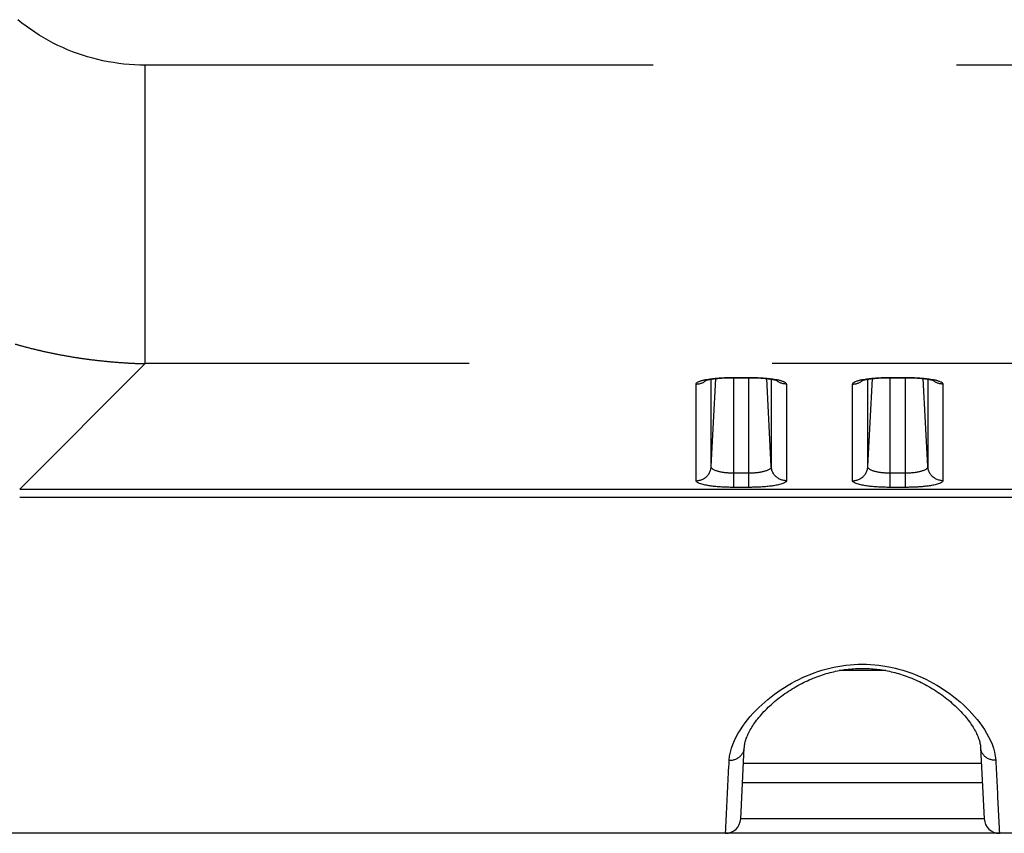
# Model space of a CAD drawing. Extents: x -160 to 260, y -172 to 127.
# Drawn here: x 152 to 157, y -22 to -18 of the extents above; entities that cross this region are included whole.
import ezdxf

# ---------------------------------------------------------------- set-up
doc = ezdxf.new("R2010")
doc.units = 0
doc.linetypes.add('PHANTOM', pattern=[15, 7.5, -1.5, 1.5, -1.5, 1.5, -1.5])
doc.layers.get('0').update_dxf_attribs({"linetype": 'CONTINUOUS'})

msp = doc.modelspace()

# ---------------------------------------------------------------- linework, layer by layer
at = {"color": 7, "linetype": 'PHANTOM'}
for p, q in [((200.391, -17.8498), (152.8756, -17.8498)), ((152.8756, -19.327), (152.8756, -17.8498)), ((152.8756, -19.327), (152.2549, -19.9478)), ((199.479, -19.327), (152.8756, -19.327)), ((155.7887, -19.3953), (155.8637, -19.3953)), ((155.7887, -19.9394), (155.7887, -19.3953)), ((155.8637, -19.9394), (155.8637, -19.3953)), ((156.5637, -19.3953), (156.6387, -19.3953)), ((156.5637, -19.9394), (156.5637, -19.3953)), ((156.6387, -19.9394), (156.6387, -19.3953)), ((155.6026, -19.9066), (155.6026, -19.4282)), ((155.6775, -19.8367), (155.7004, -19.4008)), ((155.6775, -19.8367), (155.6775, -19.4037)), ((155.9748, -19.8367), (155.952, -19.4008)), ((155.9748, -19.4037), (155.9748, -19.8367)), ((156.0497, -19.4282), (156.0497, -19.9066)), ((156.3776, -19.9066), (156.3776, -19.4282)), ((156.4525, -19.8367), (156.4754, -19.4008)), ((156.4525, -19.8367), (156.4525, -19.4037)), ((156.7498, -19.8367), (156.727, -19.4008)), ((156.7498, -19.4037), (156.7498, -19.8367)), ((156.8247, -19.4282), (156.8247, -19.9066)), ((155.8637, -19.8695), (155.7887, -19.8695)), ((156.6387, -19.8695), (156.5637, -19.8695)), ((152.2549, -19.9478), (204.5225, -19.9478)), ((155.8637, -19.9394), (155.7887, -19.9394)), ((156.6387, -19.9394), (156.5637, -19.9394)), ((152.2549, -19.9882), (204.5225, -19.9882)), ((156.3676, -20.8383), (156.3678, -20.8476)), ((156.4847, -20.8383), (156.4845, -20.8476)), ((157.0128, -21.3071), (155.8395, -21.3071))]:
    msp.add_line(p, q, dxfattribs=at)
at = {"color": 7, "linetype": 'CONTINUOUS'}
for p, q in [((155.7842, -19.3965), (155.8637, -19.3965)), ((156.5592, -19.3965), (156.6387, -19.3965)), ((156.542, -20.8464), (156.3103, -20.8464)), ((155.8236, -21.5808), (155.8414, -21.2284)), ((157.0109, -21.2284), (157.0288, -21.5808)), ((157.0177, -21.4018), (155.8346, -21.4018)), ((155.8274, -21.5808), (155.8236, -21.5808)), ((157.0288, -21.5808), (157.0249, -21.5808)), ((208.4887, -21.6518), (147.9137, -21.6518))]:
    msp.add_line(p, q, dxfattribs=at)
at = {"color": 7, "linetype": 'PHANTOM'}
for points in [[(152.8756, -17.8498), (152.8494, -17.8494), (152.8232, -17.8482), (152.797, -17.8464), (152.7708, -17.8441), (152.7448, -17.841), (152.7188, -17.8372), (152.6929, -17.8328), (152.6672, -17.8277), (152.6416, -17.8219), (152.6161, -17.8155), (152.5909, -17.8083), (152.5658, -17.8005), (152.541, -17.7921), (152.5164, -17.783), (152.492, -17.7732), (152.4676, -17.7627), (152.4438, -17.7516), (152.4203, -17.7399), (152.3971, -17.7276), (152.3743, -17.7146), (152.3518, -17.7011), (152.3297, -17.6869), (152.308, -17.6722), (152.2867, -17.6568), (152.2658, -17.6409), (152.2454, -17.6245)], [(155.6508, -19.4061), (155.6576, -19.4049), (155.6641, -19.4038), (155.6708, -19.4028), (155.6774, -19.4019), (155.6836, -19.4011), (155.6902, -19.4003), (155.6969, -19.3996), (155.7035, -19.399), (155.7102, -19.3984), (155.7168, -19.3979), (155.7235, -19.3974), (155.7302, -19.397), (155.7368, -19.3967), (155.7435, -19.3963), (155.7502, -19.3961), (155.7568, -19.3958), (155.7635, -19.3957), (155.7702, -19.3955), (155.7769, -19.3954), (155.7838, -19.3953)], [(155.8685, -19.3953), (155.8752, -19.3954), (155.8818, -19.3955), (155.8885, -19.3956), (155.8952, -19.3958), (155.9019, -19.3961), (155.9086, -19.3963), (155.9152, -19.3966), (155.9219, -19.397), (155.9286, -19.3974), (155.9352, -19.3979), (155.9419, -19.3984), (155.9485, -19.399), (155.9552, -19.3996), (155.9618, -19.4003), (155.9685, -19.4011), (155.9754, -19.4019), (155.982, -19.4029), (155.9886, -19.4039), (155.9954, -19.405), (156.0015, -19.4061)], [(156.4258, -19.4061), (156.4326, -19.4049), (156.4391, -19.4038), (156.4458, -19.4028), (156.4524, -19.4019), (156.4586, -19.4011), (156.4652, -19.4003), (156.4719, -19.3996), (156.4785, -19.399), (156.4852, -19.3984), (156.4918, -19.3979), (156.4985, -19.3974), (156.5052, -19.397), (156.5118, -19.3967), (156.5185, -19.3963), (156.5252, -19.3961), (156.5318, -19.3958), (156.5385, -19.3957), (156.5452, -19.3955), (156.5519, -19.3954), (156.5588, -19.3953)], [(156.6435, -19.3953), (156.6502, -19.3954), (156.6568, -19.3955), (156.6635, -19.3956), (156.6702, -19.3958), (156.6769, -19.3961), (156.6836, -19.3963), (156.6902, -19.3966), (156.6969, -19.397), (156.7036, -19.3974), (156.7102, -19.3979), (156.7169, -19.3984), (156.7235, -19.399), (156.7302, -19.3996), (156.7368, -19.4003), (156.7435, -19.4011), (156.7504, -19.4019), (156.757, -19.4029), (156.7636, -19.4039), (156.7704, -19.405), (156.7765, -19.4061)], [(155.6026, -19.4282), (155.6036, -19.4252), (155.6053, -19.4228), (155.6076, -19.4207), (155.6101, -19.419), (155.6128, -19.4175), (155.6156, -19.4162), (155.6184, -19.415), (155.6213, -19.4139), (155.6242, -19.4129), (155.6271, -19.4119), (155.63, -19.4111), (155.633, -19.4102), (155.6359, -19.4094), (155.6389, -19.4087), (155.6419, -19.408), (155.6447, -19.4074), (155.6477, -19.4067), (155.6502, -19.4062)], [(155.6026, -19.4282), (155.606, -19.4281), (155.6096, -19.4278), (155.6128, -19.4274), (155.6164, -19.4268), (155.6194, -19.4262), (155.6229, -19.4253), (155.6267, -19.4242), (155.6301, -19.4229), (155.6338, -19.4214), (155.637, -19.4199), (155.6402, -19.4181), (155.6433, -19.4163), (155.6464, -19.4143), (155.6489, -19.4125)], [(155.6495, -19.412), (155.6516, -19.4103), (155.6537, -19.4084)], [(156.0029, -19.412), (156.0008, -19.4103), (155.9986, -19.4084)], [(156.0015, -19.4061), (156.0045, -19.4067), (156.0076, -19.4074), (156.0106, -19.408), (156.014, -19.4089), (156.017, -19.4096), (156.0199, -19.4104), (156.0229, -19.4112), (156.0258, -19.4121), (156.0286, -19.413), (156.0315, -19.4141), (156.0348, -19.4154), (156.0376, -19.4166), (156.04, -19.4178), (156.0426, -19.4193), (156.0452, -19.4212), (156.0474, -19.4233), (156.0491, -19.4258), (156.0497, -19.4282)], [(156.0497, -19.4282), (156.0463, -19.4281), (156.0427, -19.4278), (156.0395, -19.4274), (156.0359, -19.4268), (156.0329, -19.4262), (156.0294, -19.4253), (156.0256, -19.4241), (156.0222, -19.4229), (156.0186, -19.4214), (156.0153, -19.4198), (156.0121, -19.4181), (156.009, -19.4163), (156.006, -19.4143), (156.0034, -19.4125)], [(156.3776, -19.4282), (156.3786, -19.4252), (156.3803, -19.4228), (156.3826, -19.4207), (156.3851, -19.419), (156.3878, -19.4175), (156.3906, -19.4162), (156.3934, -19.415), (156.3963, -19.4139), (156.3992, -19.4129), (156.4021, -19.4119), (156.405, -19.4111), (156.408, -19.4102), (156.4109, -19.4094), (156.4139, -19.4087), (156.4169, -19.408), (156.4197, -19.4074), (156.4227, -19.4067), (156.4252, -19.4062)], [(156.3776, -19.4282), (156.381, -19.4281), (156.3846, -19.4278), (156.3878, -19.4274), (156.3914, -19.4268), (156.3944, -19.4262), (156.3979, -19.4253), (156.4017, -19.4242), (156.4051, -19.4229), (156.4088, -19.4214), (156.412, -19.4199), (156.4152, -19.4181), (156.4183, -19.4163), (156.4214, -19.4143), (156.4239, -19.4125)], [(156.4245, -19.412), (156.4266, -19.4103), (156.4287, -19.4084)], [(156.7779, -19.412), (156.7758, -19.4103), (156.7736, -19.4084)], [(156.7765, -19.4061), (156.7795, -19.4067), (156.7826, -19.4074), (156.7856, -19.408), (156.789, -19.4089), (156.792, -19.4096), (156.7949, -19.4104), (156.7979, -19.4112), (156.8008, -19.4121), (156.8036, -19.413), (156.8065, -19.4141), (156.8098, -19.4154), (156.8126, -19.4166), (156.815, -19.4178), (156.8176, -19.4193), (156.8202, -19.4212), (156.8224, -19.4233), (156.8241, -19.4258), (156.8247, -19.4282)], [(156.8247, -19.4282), (156.8213, -19.4281), (156.8177, -19.4278), (156.8145, -19.4274), (156.8109, -19.4268), (156.8079, -19.4262), (156.8044, -19.4253), (156.8006, -19.4241), (156.7972, -19.4229), (156.7936, -19.4214), (156.7903, -19.4198), (156.7871, -19.4181), (156.784, -19.4163), (156.781, -19.4143), (156.7784, -19.4125)], [(155.6026, -19.9066), (155.607, -19.9065), (155.611, -19.9061), (155.6153, -19.9054), (155.6198, -19.9045), (155.624, -19.9034), (155.6281, -19.9021), (155.6321, -19.9006), (155.6361, -19.8988), (155.6399, -19.8967), (155.6436, -19.8945), (155.6471, -19.8921), (155.6505, -19.8894), (155.6538, -19.8866), (155.6568, -19.8836), (155.6598, -19.8804), (155.6625, -19.8771), (155.665, -19.8735), (155.6672, -19.87), (155.6694, -19.8662), (155.6712, -19.8623), (155.6728, -19.8585), (155.6742, -19.8544), (155.6754, -19.8502), (155.6763, -19.846), (155.6771, -19.8417), (155.6775, -19.8378)], [(155.7887, -19.8695), (155.7848, -19.8695), (155.7811, -19.8694), (155.7772, -19.8693), (155.7735, -19.8692), (155.7696, -19.869), (155.7659, -19.8688), (155.7622, -19.8685), (155.7585, -19.8683), (155.7546, -19.8679), (155.7509, -19.8675), (155.7472, -19.8671), (155.7436, -19.8667), (155.7399, -19.8662), (155.7367, -19.8657), (155.7331, -19.8651), (155.7291, -19.8644), (155.7255, -19.8637), (155.7219, -19.8629), (155.7183, -19.8621), (155.715, -19.8613), (155.7115, -19.8603), (155.7079, -19.8593), (155.7045, -19.8582), (155.701, -19.8569), (155.6973, -19.8555), (155.6942, -19.854), (155.6909, -19.8524), (155.6877, -19.8505), (155.6847, -19.8484), (155.6818, -19.8458), (155.6796, -19.8431), (155.678, -19.8397), (155.6775, -19.8367)], [(155.9748, -19.8367), (155.9741, -19.8403), (155.9724, -19.8436), (155.97, -19.8463), (155.9672, -19.8487), (155.9641, -19.8508), (155.9608, -19.8527), (155.9575, -19.8543), (155.9542, -19.8558), (155.9507, -19.8572), (155.9473, -19.8584), (155.9437, -19.8595), (155.9402, -19.8605), (155.9366, -19.8615), (155.933, -19.8624), (155.9294, -19.8632), (155.9258, -19.8639), (155.9222, -19.8646), (155.9186, -19.8652), (155.9149, -19.8658), (155.9113, -19.8663), (155.9076, -19.8668), (155.9041, -19.8672), (155.9004, -19.8676), (155.8968, -19.868), (155.8931, -19.8683), (155.8894, -19.8686), (155.8857, -19.8688), (155.8821, -19.869), (155.8784, -19.8692), (155.8747, -19.8693), (155.8714, -19.8694), (155.8675, -19.8695), (155.8637, -19.8695)], [(156.0497, -19.9066), (156.0454, -19.9065), (156.0413, -19.9061), (156.037, -19.9054), (156.0325, -19.9045), (156.0283, -19.9034), (156.0242, -19.9021), (156.0202, -19.9006), (156.0163, -19.8988), (156.0124, -19.8967), (156.0087, -19.8945), (156.0052, -19.8921), (156.0018, -19.8894), (155.9985, -19.8866), (155.9955, -19.8836), (155.9926, -19.8804), (155.9898, -19.8771), (155.9873, -19.8735), (155.9851, -19.87), (155.983, -19.8662), (155.9811, -19.8623), (155.9795, -19.8585), (155.9781, -19.8544), (155.9769, -19.8502), (155.976, -19.846), (155.9753, -19.8417), (155.9749, -19.8378)], [(156.3776, -19.9066), (156.382, -19.9065), (156.386, -19.9061), (156.3903, -19.9054), (156.3948, -19.9045), (156.399, -19.9034), (156.4031, -19.9021), (156.4071, -19.9006), (156.4111, -19.8988), (156.4149, -19.8967), (156.4186, -19.8945), (156.4221, -19.8921), (156.4255, -19.8894), (156.4288, -19.8866), (156.4318, -19.8836), (156.4348, -19.8804), (156.4375, -19.8771), (156.44, -19.8735), (156.4422, -19.87), (156.4444, -19.8662), (156.4462, -19.8623), (156.4478, -19.8585), (156.4492, -19.8544), (156.4504, -19.8502), (156.4513, -19.846), (156.4521, -19.8417), (156.4525, -19.8378)], [(156.5637, -19.8695), (156.5598, -19.8695), (156.5561, -19.8694), (156.5522, -19.8693), (156.5485, -19.8692), (156.5446, -19.869), (156.5409, -19.8688), (156.5372, -19.8685), (156.5335, -19.8683), (156.5296, -19.8679), (156.5259, -19.8675), (156.5222, -19.8671), (156.5186, -19.8667), (156.5149, -19.8662), (156.5117, -19.8657), (156.5081, -19.8651), (156.5041, -19.8644), (156.5005, -19.8637), (156.4969, -19.8629), (156.4933, -19.8621), (156.49, -19.8613), (156.4865, -19.8603), (156.4829, -19.8593), (156.4795, -19.8582), (156.476, -19.8569), (156.4723, -19.8555), (156.4692, -19.854), (156.4659, -19.8524), (156.4627, -19.8505), (156.4597, -19.8484), (156.4568, -19.8458), (156.4546, -19.8431), (156.453, -19.8397), (156.4525, -19.8367)], [(156.7498, -19.8367), (156.7491, -19.8403), (156.7474, -19.8436), (156.745, -19.8463), (156.7422, -19.8487), (156.7391, -19.8508), (156.7358, -19.8527), (156.7325, -19.8543), (156.7292, -19.8558), (156.7257, -19.8572), (156.7223, -19.8584), (156.7187, -19.8595), (156.7152, -19.8605), (156.7116, -19.8615), (156.708, -19.8624), (156.7044, -19.8632), (156.7008, -19.8639), (156.6972, -19.8646), (156.6936, -19.8652), (156.6899, -19.8658), (156.6863, -19.8663), (156.6826, -19.8668), (156.6791, -19.8672), (156.6754, -19.8676), (156.6718, -19.868), (156.6681, -19.8683), (156.6644, -19.8686), (156.6607, -19.8688), (156.6571, -19.869), (156.6534, -19.8692), (156.6497, -19.8693), (156.6464, -19.8694), (156.6425, -19.8695), (156.6387, -19.8695)], [(156.8247, -19.9066), (156.8204, -19.9065), (156.8163, -19.9061), (156.812, -19.9054), (156.8075, -19.9045), (156.8033, -19.9034), (156.7992, -19.9021), (156.7952, -19.9006), (156.7913, -19.8988), (156.7874, -19.8967), (156.7837, -19.8945), (156.7802, -19.8921), (156.7768, -19.8894), (156.7735, -19.8866), (156.7705, -19.8836), (156.7676, -19.8804), (156.7648, -19.8771), (156.7623, -19.8735), (156.7601, -19.87), (156.758, -19.8662), (156.7561, -19.8623), (156.7545, -19.8585), (156.7531, -19.8544), (156.7519, -19.8502), (156.751, -19.846), (156.7503, -19.8417), (156.7499, -19.8378)], [(155.7887, -19.9394), (155.7828, -19.9394), (155.7769, -19.9394), (155.7711, -19.9393), (155.7652, -19.9391), (155.7593, -19.939), (155.7535, -19.9388), (155.7476, -19.9386), (155.7418, -19.9383), (155.7359, -19.9381), (155.73, -19.9377), (155.7242, -19.9374), (155.7183, -19.937), (155.7125, -19.9365), (155.7067, -19.936), (155.7008, -19.9355), (155.695, -19.9349), (155.6896, -19.9344), (155.6838, -19.9337), (155.6775, -19.9329), (155.6717, -19.9321), (155.6661, -19.9313), (155.6603, -19.9303), (155.6545, -19.9293), (155.6483, -19.9281), (155.6426, -19.9269), (155.6369, -19.9255), (155.6311, -19.924), (155.6255, -19.9223), (155.6199, -19.9204), (155.615, -19.9183), (155.61, -19.9156), (155.6054, -19.9121), (155.6026, -19.9066)], [(156.0497, -19.9066), (156.0469, -19.9121), (156.0423, -19.9157), (156.0372, -19.9184), (156.0319, -19.9205), (156.0264, -19.9225), (156.0213, -19.924), (156.0156, -19.9255), (156.0102, -19.9268), (156.0045, -19.928), (155.9987, -19.9291), (155.993, -19.9302), (155.9872, -19.9311), (155.9814, -19.932), (155.9756, -19.9328), (155.9697, -19.9335), (155.9639, -19.9342), (155.9581, -19.9349), (155.9523, -19.9354), (155.9464, -19.936), (155.9406, -19.9365), (155.9347, -19.9369), (155.9289, -19.9373), (155.923, -19.9377), (155.9175, -19.938), (155.9116, -19.9383), (155.9058, -19.9386), (155.8999, -19.9388), (155.8941, -19.939), (155.8882, -19.9391), (155.8823, -19.9392), (155.8767, -19.9393), (155.8709, -19.9394), (155.865, -19.9394)], [(156.5637, -19.9394), (156.5578, -19.9394), (156.5519, -19.9394), (156.5461, -19.9393), (156.5402, -19.9391), (156.5343, -19.939), (156.5285, -19.9388), (156.5226, -19.9386), (156.5168, -19.9383), (156.5109, -19.9381), (156.505, -19.9377), (156.4992, -19.9374), (156.4933, -19.937), (156.4875, -19.9365), (156.4817, -19.936), (156.4758, -19.9355), (156.47, -19.9349), (156.4646, -19.9344), (156.4588, -19.9337), (156.4525, -19.9329), (156.4467, -19.9321), (156.4411, -19.9313), (156.4353, -19.9303), (156.4295, -19.9293), (156.4233, -19.9281), (156.4176, -19.9269), (156.4119, -19.9255), (156.4061, -19.924), (156.4005, -19.9223), (156.3949, -19.9204), (156.39, -19.9183), (156.385, -19.9156), (156.3804, -19.9121), (156.3776, -19.9066)], [(156.8247, -19.9066), (156.8219, -19.9121), (156.8173, -19.9157), (156.8122, -19.9184), (156.8069, -19.9205), (156.8014, -19.9225), (156.7963, -19.924), (156.7906, -19.9255), (156.7852, -19.9268), (156.7795, -19.928), (156.7737, -19.9291), (156.768, -19.9302), (156.7622, -19.9311), (156.7564, -19.932), (156.7506, -19.9328), (156.7447, -19.9335), (156.7389, -19.9342), (156.7331, -19.9349), (156.7273, -19.9354), (156.7214, -19.936), (156.7156, -19.9365), (156.7097, -19.9369), (156.7039, -19.9373), (156.698, -19.9377), (156.6925, -19.938), (156.6866, -19.9383), (156.6808, -19.9386), (156.6749, -19.9388), (156.6691, -19.939), (156.6632, -19.9391), (156.6573, -19.9392), (156.6517, -19.9393), (156.6459, -19.9394), (156.64, -19.9394)], [(155.7665, -21.2906), (155.7687, -21.2703), (155.7727, -21.2504), (155.778, -21.2307), (155.7847, -21.2115), (155.7926, -21.1927), (155.8015, -21.1744), (155.8113, -21.1565), (155.8219, -21.1391), (155.8332, -21.1222), (155.8451, -21.1056), (155.8576, -21.0896), (155.8707, -21.0739), (155.8842, -21.0587), (155.8982, -21.0439), (155.9126, -21.0295), (155.9274, -21.0155), (155.9426, -21.002), (155.9582, -20.9888), (155.9741, -20.9761), (155.9903, -20.9638), (156.0068, -20.9519), (156.0237, -20.9404), (156.0408, -20.9293), (156.0582, -20.9187), (156.0754, -20.9088), (156.0934, -20.8991), (156.1115, -20.8899), (156.1299, -20.8811), (156.1485, -20.8729), (156.1674, -20.8651), (156.1864, -20.8579), (156.2056, -20.8512), (156.225, -20.845), (156.2446, -20.8393), (156.2643, -20.8343), (156.2842, -20.8297), (156.3042, -20.8258), (156.3243, -20.8225), (156.3445, -20.8197), (156.3647, -20.8176), (156.385, -20.816), (156.4054, -20.8151), (156.4258, -20.8148), (156.4461, -20.8151), (156.4665, -20.816), (156.4868, -20.8175), (156.507, -20.8196), (156.5272, -20.8223), (156.5473, -20.8257), (156.5673, -20.8296), (156.5872, -20.8341), (156.6069, -20.8391), (156.6265, -20.8447), (156.6459, -20.8509), (156.6652, -20.8576), (156.6837, -20.8646), (156.7026, -20.8724), (156.7212, -20.8806), (156.7396, -20.8893), (156.7578, -20.8985), (156.7757, -20.9082), (156.7934, -20.9183), (156.8108, -20.9289), (156.828, -20.9399), (156.8448, -20.9514), (156.8614, -20.9633), (156.8776, -20.9756), (156.8935, -20.9883), (156.9091, -21.0014), (156.9243, -21.015), (156.9391, -21.0289), (156.9535, -21.0433), (156.9676, -21.0581), (156.9811, -21.0733), (156.9942, -21.0889), (157.0067, -21.105), (157.0187, -21.1215), (157.03, -21.1384), (157.0406, -21.1558), (157.0504, -21.1736), (157.0594, -21.1919), (157.0673, -21.2107), (157.074, -21.2299), (157.0795, -21.2495), (157.0835, -21.2695), (157.0858, -21.2897)], [(155.7665, -21.2906), (155.7706, -21.2906), (155.7749, -21.2902), (155.779, -21.2898), (155.7831, -21.2891), (155.7871, -21.2882), (155.7909, -21.2872), (155.7948, -21.2859), (155.7987, -21.2845), (155.8029, -21.2826), (155.8065, -21.2808), (155.8101, -21.2787), (155.8136, -21.2764), (155.817, -21.2739), (155.8201, -21.2712), (155.8231, -21.2684), (155.8258, -21.2656), (155.8284, -21.2624), (155.8308, -21.2591), (155.833, -21.2556), (155.835, -21.252), (155.8368, -21.2482), (155.8382, -21.2443), (155.8394, -21.2404), (155.8404, -21.236), (155.8411, -21.2316), (155.8414, -21.2286)], [(157.0858, -21.2906), (157.0817, -21.2906), (157.0774, -21.2902), (157.0733, -21.2898), (157.0692, -21.2891), (157.0652, -21.2882), (157.0614, -21.2872), (157.0575, -21.2859), (157.0536, -21.2845), (157.0495, -21.2826), (157.0458, -21.2808), (157.0422, -21.2787), (157.0388, -21.2764), (157.0354, -21.2739), (157.0322, -21.2712), (157.0292, -21.2684), (157.0266, -21.2656), (157.0239, -21.2624), (157.0215, -21.2591), (157.0193, -21.2556), (157.0173, -21.252), (157.0156, -21.2482), (157.0141, -21.2443), (157.0129, -21.2404), (157.0119, -21.236), (157.0112, -21.2316), (157.0109, -21.2286)], [(155.7487, -21.6497), (155.7495, -21.6326), (155.7503, -21.6155), (155.7512, -21.5984), (155.752, -21.5813), (155.7528, -21.5642), (155.7537, -21.5471), (155.7545, -21.53), (155.7554, -21.5129), (155.7562, -21.4958), (155.7571, -21.4787), (155.7579, -21.4616), (155.7588, -21.4445), (155.7596, -21.4274), (155.7605, -21.4103), (155.7613, -21.3932), (155.7622, -21.3761), (155.7631, -21.359), (155.7639, -21.3419), (155.7648, -21.3248), (155.7656, -21.3077), (155.7665, -21.2906)], [(157.0858, -21.2906), (157.0866, -21.3063), (157.0874, -21.322), (157.0882, -21.3378), (157.089, -21.3535), (157.0898, -21.3692), (157.0906, -21.3849), (157.0914, -21.4006), (157.0921, -21.4163), (157.0929, -21.432), (157.0937, -21.4477), (157.0945, -21.4634), (157.0953, -21.4791), (157.0961, -21.4948), (157.0968, -21.5105), (157.0976, -21.5263), (157.0984, -21.542), (157.0992, -21.5577), (157.1, -21.5734), (157.1007, -21.5891), (157.1015, -21.6048), (157.1022, -21.6205), (157.103, -21.6362), (157.1037, -21.6518)], [(157.0249, -21.5808), (157.0226, -21.5808), (157.0144, -21.5808), (156.9983, -21.5808), (156.9746, -21.5808), (156.9434, -21.5808), (156.9052, -21.5808), (156.8605, -21.5808), (156.8101, -21.5808), (156.7543, -21.5808), (156.6941, -21.5808), (156.6305, -21.5808), (156.5639, -21.5808), (156.4954, -21.5808), (156.4262, -21.5808), (156.3569, -21.5808), (156.2884, -21.5808), (156.2219, -21.5808), (156.1582, -21.5808), (156.098, -21.5808), (156.0422, -21.5808), (155.9918, -21.5808), (155.9472, -21.5808), (155.9089, -21.5808), (155.8777, -21.5808), (155.854, -21.5808), (155.8379, -21.5808), (155.8297, -21.5808), (155.8274, -21.5808)]]:
    msp.add_lwpolyline(points, dxfattribs=at)
for points in [[(152.8756, -19.327, -0.008225), (152.8105, -19.3248, -0.006217), (152.7454, -19.3207, -0.005705), (152.6804, -19.3151, -0.006173), (152.6156, -19.308, -0.006542), (152.551, -19.2992, -0.006577), (152.4867, -19.2887, -0.006495), (152.4226, -19.2766, -0.006514), (152.3589, -19.2627, -0.00652), (152.2956, -19.2473, -0.006512), (152.2327, -19.2301, -0.006509)], [(155.7838, -19.3953), (155.7871, -19.3953), (155.7887, -19.3953, -1)], [(155.8637, -19.3953), (155.8669, -19.3953), (155.8685, -19.3953, -1)], [(156.5588, -19.3953), (156.5621, -19.3953), (156.5637, -19.3953, -1)], [(156.6387, -19.3953), (156.6419, -19.3953), (156.6435, -19.3953, -1)], [(155.7487, -21.6518), (155.7487, -21.6504), (155.7487, -21.6497, -1)]]:
    msp.add_lwpolyline(points, format="xyb", dxfattribs=at)
at = {"color": 7, "linetype": 'CONTINUOUS'}
for points in [[(155.6464, -19.4106), (155.6467, -19.4105), (155.647, -19.4104), (155.6474, -19.4103), (155.6479, -19.4101), (155.6484, -19.4099), (155.649, -19.4097), (155.6497, -19.4095), (155.6504, -19.4093), (155.6512, -19.4091), (155.6521, -19.4088), (155.6531, -19.4086), (155.6542, -19.4083), (155.6553, -19.408), (155.6565, -19.4077), (155.6578, -19.4074), (155.6591, -19.4071), (155.6606, -19.4068), (155.6621, -19.4065), (155.6637, -19.4061), (155.6654, -19.4058), (155.6672, -19.4055), (155.6691, -19.4051), (155.671, -19.4048), (155.673, -19.4044), (155.6751, -19.4041), (155.6773, -19.4037), (155.6796, -19.4034), (155.682, -19.4031), (155.6844, -19.4027), (155.6869, -19.4024), (155.6895, -19.402), (155.6922, -19.4017), (155.6949, -19.4014), (155.6978, -19.4011), (155.7007, -19.4007), (155.7037, -19.4004), (155.7068, -19.4001), (155.7099, -19.3998), (155.7132, -19.3995), (155.7165, -19.3993), (155.7199, -19.399), (155.7233, -19.3987), (155.7269, -19.3985), (155.7305, -19.3982), (155.7342, -19.398), (155.738, -19.3978), (155.7418, -19.3976), (155.7458, -19.3974), (155.7498, -19.3972), (155.7538, -19.3971), (155.758, -19.3969), (155.7622, -19.3968), (155.7665, -19.3967), (155.7708, -19.3966), (155.7752, -19.3966), (155.7797, -19.3965), (155.7842, -19.3965)], [(155.8637, -19.3965), (155.8717, -19.3965), (155.8761, -19.3965), (155.8805, -19.3966), (155.8849, -19.3967), (155.8893, -19.3968), (155.8936, -19.3969), (155.8979, -19.3971), (155.9021, -19.3972), (155.9063, -19.3974), (155.9104, -19.3976), (155.9145, -19.3978), (155.9185, -19.398), (155.9224, -19.3983), (155.9263, -19.3985), (155.9301, -19.3988), (155.9338, -19.3991), (155.9374, -19.3994), (155.9409, -19.3997), (155.9444, -19.4), (155.9477, -19.4003), (155.951, -19.4007), (155.9541, -19.401), (155.9572, -19.4014), (155.9602, -19.4017), (155.963, -19.4021), (155.9658, -19.4024), (155.9685, -19.4028), (155.971, -19.4032), (155.9735, -19.4035), (155.9759, -19.4039), (155.9782, -19.4043), (155.9804, -19.4046), (155.9825, -19.405), (155.9845, -19.4054), (155.9864, -19.4057), (155.9883, -19.4061), (155.99, -19.4064), (155.9916, -19.4068), (155.9932, -19.4071), (155.9946, -19.4074), (155.996, -19.4078), (155.9972, -19.4081), (155.9984, -19.4084), (155.9995, -19.4086), (156.0005, -19.4089), (156.0014, -19.4092), (156.0022, -19.4094), (156.003, -19.4096), (156.0036, -19.4098), (156.0042, -19.41), (156.0047, -19.4102), (156.0052, -19.4103), (156.0055, -19.4105), (156.0058, -19.4106), (156.0061, -19.4107)], [(156.4214, -19.4106), (156.4217, -19.4105), (156.422, -19.4104), (156.4224, -19.4103), (156.4229, -19.4101), (156.4234, -19.4099), (156.424, -19.4097), (156.4247, -19.4095), (156.4254, -19.4093), (156.4262, -19.4091), (156.4271, -19.4088), (156.4281, -19.4086), (156.4292, -19.4083), (156.4303, -19.408), (156.4315, -19.4077), (156.4328, -19.4074), (156.4341, -19.4071), (156.4356, -19.4068), (156.4371, -19.4065), (156.4387, -19.4061), (156.4404, -19.4058), (156.4422, -19.4055), (156.4441, -19.4051), (156.446, -19.4048), (156.448, -19.4044), (156.4501, -19.4041), (156.4523, -19.4037), (156.4546, -19.4034), (156.457, -19.4031), (156.4594, -19.4027), (156.4619, -19.4024), (156.4645, -19.402), (156.4672, -19.4017), (156.4699, -19.4014), (156.4728, -19.4011), (156.4757, -19.4007), (156.4787, -19.4004), (156.4818, -19.4001), (156.4849, -19.3998), (156.4882, -19.3995), (156.4915, -19.3993), (156.4949, -19.399), (156.4983, -19.3987), (156.5019, -19.3985), (156.5055, -19.3982), (156.5092, -19.398), (156.513, -19.3978), (156.5168, -19.3976), (156.5208, -19.3974), (156.5248, -19.3972), (156.5288, -19.3971), (156.533, -19.3969), (156.5372, -19.3968), (156.5415, -19.3967), (156.5458, -19.3966), (156.5502, -19.3966), (156.5547, -19.3965), (156.5592, -19.3965)], [(156.6387, -19.3965), (156.6467, -19.3965), (156.6511, -19.3965), (156.6555, -19.3966), (156.6599, -19.3967), (156.6643, -19.3968), (156.6686, -19.3969), (156.6729, -19.3971), (156.6771, -19.3972), (156.6813, -19.3974), (156.6854, -19.3976), (156.6895, -19.3978), (156.6935, -19.398), (156.6974, -19.3983), (156.7013, -19.3985), (156.7051, -19.3988), (156.7088, -19.3991), (156.7124, -19.3994), (156.7159, -19.3997), (156.7194, -19.4), (156.7227, -19.4003), (156.726, -19.4007), (156.7291, -19.401), (156.7322, -19.4014), (156.7352, -19.4017), (156.738, -19.4021), (156.7408, -19.4024), (156.7435, -19.4028), (156.746, -19.4032), (156.7485, -19.4035), (156.7509, -19.4039), (156.7532, -19.4043), (156.7554, -19.4046), (156.7575, -19.405), (156.7595, -19.4054), (156.7614, -19.4057), (156.7633, -19.4061), (156.765, -19.4064), (156.7666, -19.4068), (156.7682, -19.4071), (156.7696, -19.4074), (156.771, -19.4078), (156.7722, -19.4081), (156.7734, -19.4084), (156.7745, -19.4086), (156.7755, -19.4089), (156.7764, -19.4092), (156.7772, -19.4094), (156.778, -19.4096), (156.7786, -19.4098), (156.7792, -19.41), (156.7797, -19.4102), (156.7802, -19.4103), (156.7805, -19.4105), (156.7808, -19.4106), (156.7811, -19.4107)], [(155.8414, -21.2284), (155.8416, -21.2252), (155.8421, -21.2204), (155.8428, -21.2154), (155.8436, -21.2103), (155.8447, -21.2051), (155.846, -21.1997), (155.8475, -21.1943), (155.8492, -21.1887), (155.8511, -21.183), (155.8533, -21.1771), (155.8556, -21.1712), (155.8582, -21.1652), (155.861, -21.159), (155.8641, -21.1528), (155.8674, -21.1465), (155.8709, -21.14), (155.8746, -21.1335), (155.8786, -21.1269), (155.8828, -21.1202), (155.8873, -21.1134), (155.892, -21.1065), (155.897, -21.0995), (155.9022, -21.0925), (155.9077, -21.0855), (155.9134, -21.0783), (155.9194, -21.0712), (155.9256, -21.064), (155.932, -21.0569), (155.9387, -21.0497), (155.9455, -21.0425), (155.9526, -21.0353), (155.9599, -21.0282), (155.9674, -21.0211), (155.9751, -21.0141), (155.983, -21.0071), (155.991, -21.0002), (155.9992, -20.9933), (156.0076, -20.9865), (156.0161, -20.9799), (156.0248, -20.9733), (156.0336, -20.9669), (156.0425, -20.9606), (156.0514, -20.9544), (156.0605, -20.9484), (156.0696, -20.9425), (156.0788, -20.9368), (156.088, -20.9312), (156.0973, -20.9258), (156.1067, -20.9205), (156.116, -20.9154), (156.1254, -20.9105), (156.1348, -20.9057), (156.1442, -20.9012), (156.1537, -20.8967), (156.1631, -20.8925), (156.1725, -20.8884), (156.1819, -20.8845), (156.1913, -20.8807), (156.2007, -20.8771), (156.21, -20.8737), (156.2194, -20.8704), (156.2287, -20.8673), (156.2379, -20.8644), (156.2472, -20.8616), (156.2564, -20.8589), (156.2655, -20.8565), (156.2747, -20.8541), (156.2838, -20.8519), (156.2928, -20.8499), (156.3019, -20.848), (156.3109, -20.8463), (156.3199, -20.8446), (156.3288, -20.8432), (156.3377, -20.8418), (156.3466, -20.8406), (156.3555, -20.8395), (156.3644, -20.8386), (156.3732, -20.8378), (156.3821, -20.8371), (156.3909, -20.8365), (156.3997, -20.8361), (156.4085, -20.8357), (156.4173, -20.8356), (156.4261, -20.8355), (156.4348, -20.8356), (156.4436, -20.8357), (156.4524, -20.836), (156.4612, -20.8365), (156.4701, -20.837), (156.4789, -20.8377), (156.4877, -20.8386), (156.4966, -20.8395), (156.5055, -20.8406), (156.5144, -20.8418), (156.5233, -20.8431), (156.5322, -20.8446), (156.5412, -20.8462), (156.5502, -20.848), (156.5593, -20.8499), (156.5683, -20.8519), (156.5774, -20.8541), (156.5866, -20.8564), (156.5957, -20.8589), (156.6049, -20.8615), (156.6142, -20.8643), (156.6234, -20.8672), (156.6327, -20.8703), (156.6421, -20.8736), (156.6514, -20.877), (156.6608, -20.8806), (156.6702, -20.8844), (156.6796, -20.8883), (156.689, -20.8924), (156.6984, -20.8966), (156.7079, -20.901), (156.7173, -20.9056), (156.7267, -20.9104), (156.7361, -20.9153), (156.7454, -20.9204), (156.7548, -20.9256), (156.7641, -20.9311), (156.7733, -20.9366), (156.7825, -20.9423), (156.7916, -20.9482), (156.8007, -20.9543), (156.8097, -20.9604), (156.8185, -20.9667), (156.8273, -20.9732), (156.836, -20.9797), (156.8445, -20.9864), (156.8529, -20.9931), (156.8611, -21), (156.8692, -21.0069), (156.8771, -21.0139), (156.8847, -21.0209), (156.8922, -21.028), (156.8995, -21.0352), (156.9066, -21.0423), (156.9135, -21.0495), (156.9202, -21.0567), (156.9266, -21.0639), (156.9328, -21.071), (156.9388, -21.0782), (156.9445, -21.0853), (156.95, -21.0924), (156.9552, -21.0994), (156.9602, -21.1063), (156.9649, -21.1132), (156.9694, -21.12), (156.9736, -21.1267), (156.9776, -21.1334), (156.9814, -21.1399), (156.9849, -21.1463), (156.9882, -21.1527), (156.9912, -21.1589), (156.994, -21.165), (156.9966, -21.1711), (156.999, -21.177), (157.0011, -21.1828), (157.0031, -21.1885), (157.0048, -21.1941), (157.0063, -21.1996), (157.0076, -21.205), (157.0087, -21.2102), (157.0096, -21.2153), (157.0102, -21.2202), (157.0107, -21.2251), (157.0109, -21.2284)]]:
    msp.add_lwpolyline(points, dxfattribs=at)
for centre, start, end in [((155.7487, -21.5768), 270, 357.0002), ((157.1037, -21.5768), 182.9998, 270.0464)]:
    msp.add_arc(centre, 0.075, start, end, dxfattribs=at)

doc.saveas('drawing.dxf')
